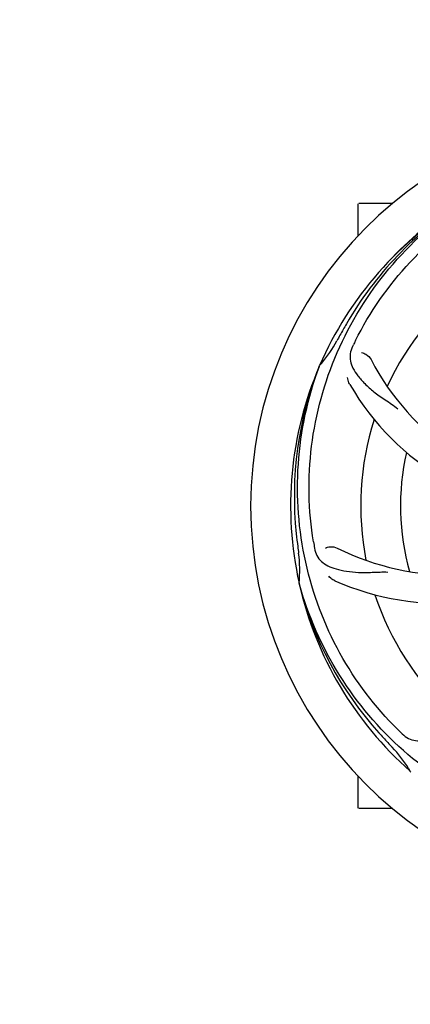
# Model space of a CAD drawing. Units: millimetres. Extents: x 1575 to 7308, y -4424 to 3509.
# Drawn here: x 2429 to 2534, y -1505 to -1239 of the extents above; entities that cross this region are included whole.
import ezdxf

# ---------------------------------------------------------------- set-up
doc = ezdxf.new("R2010")
doc.units = ezdxf.units.MM
doc.header["$LTSCALE"] = 30.734
doc.header["$PDMODE"] = 3
doc.header["$PDSIZE"] = 1
doc.layers.get('0').update_dxf_attribs({"linetype": 'CONTINUOUS'})
doc.layers.get('Defpoints').update_dxf_attribs({"linetype": 'CONTINUOUS'})
doc.layers.add('COTAS', color=7, linetype='CONTINUOUS')
doc.styles.add('ARIAL', font='arial.ttf')
doc.dimstyles.new('Diseño_PlanosFabricacion', dxfattribs={"dimtxt": 55, "dimasz": 60, "dimexe": 10, "dimexo": 10, "dimgap": 10, "dimtad": 1, "dimtih": 1, "dimtoh": 1, "dimdec": 0, "dimzin": 1, "dimdsep": 46, "dimtxsty": 'ARIAL', "dimcen": 15, "dimadec": 0, "dimazin": 0, "dimtp": 0.05, "dimtm": 0.05, "dimtfac": 1, "dimtdec": 0, "dimtofl": 0, "dimtmove": 0, "dimatfit": 3, "dimfxl": 0, "dimtolj": 1, "dimarcsym": 0})

# ---------------------------------------------------------------- blocks, each defined once
blk = doc.blocks.new('*D5')
at = {"layer": 'COTAS', "color": 0, "lineweight": -2}
for p, q in [((4956.88, -1208.8), (4956.88, -2101.24)), ((2161.88, -1750.8), (2161.88, -2101.24)), ((2221.88, -2091.24), (4896.88, -2091.24))]:
    blk.add_line(p, q, dxfattribs=at)
at = {"layer": 'COTAS', "color": 0, "lineweight": 0}
for points in [[(2221.88, -2081.24), (2221.88, -2101.24), (2161.88, -2091.24)], [(4896.88, -2081.24), (4896.88, -2101.24), (4956.88, -2091.24)]]:
    blk.add_solid(points, dxfattribs=at)
at = {"layer": 'Defpoints', "color": 0, "lineweight": 0}
for p in [(4956.88, -1198.8), (2161.88, -1740.8), (4956.88, -2091.24)]:
    blk.add_point(p, dxfattribs=at)
at = {"layer": 'COTAS', "color": 0, "insert": (3559.38, -2053.16), "char_height": 55, "attachment_point": 5, "style": 'ARIAL'}
blk.add_mtext('\\A1;2795 mm', dxfattribs=at)

msp = doc.modelspace()

# ---------------------------------------------------------------- linework, layer by layer
for p, q in [((2519.88, -1297.49), (2519.88, -1288.95)), ((2524.88, -1288.8), (2520.03, -1288.8)), ((2529.12, -1288.8), (2524.88, -1288.8)), ((2509.36, -1332.73), (2509.45, -1332.5)), ((2504, -1391.34), (2503.93, -1391.11)), ((2534.02, -1442.01), (2533.82, -1441.84)), ((2519.88, -1451.65), (2519.88, -1443.11)), ((2524.88, -1451.8), (2520.03, -1451.8)), ((2529.12, -1451.8), (2524.88, -1451.8))]:
    msp.add_line(p, q)
for centre, radius, start, end in [((2596.88, -1370.3), 106, 90.3322, 269.6678), ((2596.88, -1370.3), 95.24, 120.766, 156.6079), ((2598.67, -1368.43), 94.59, 122.28, 150.0931), ((2599.61, -1370.74), 97.52, 122.0226, 136.366), ((2596.88, -1370.3), 76.34, 126.2607, 155.0406), ((2821.11, -1496.17), 351.09, 150.1224, 150.6945), ((2483.67, -1309.49), 34.55, 319.7531, 331.7572), ((2596.88, -1370.3), 93.95, 150.6963, 151.7582), ((2655.9, -1394.34), 152.99, 153.3735, 153.8646), ((2657.85, -1395.31), 155.17, 153.862, 154.0194), ((2584.57, -1299.06), 69, 207.4682, 264.0184), ((2596.88, -1370.3), 95.24, 156.766, 192.6081), ((2597.23, -1367.73), 94.59, 158.28, 186.0931), ((2484.5, -1310.17), 33.48, 318.1995, 319.7196), ((2578.22, -1302.57), 70, 210.0575, 269.2752), ((2596.88, -1370.3), 76.34, 162.2607, 191.0406), ((2596.88, -1370.3), 65.62, 167.3057, 195.6102), ((2852.26, -1340.33), 351.09, 186.1224, 186.6945), ((2596.88, -1370.3), 93.95, 186.6963, 187.7582), ((2660.51, -1354.76), 154.77, 189.3764, 190.0196), ((2545.05, -1319.9), 69, 243.4682, 300.0184), ((2469.64, -1387.64), 34.47, 354.2573, 7.7673), ((2541.97, -1326.47), 70, 246.0566, 305.2752), ((2596.88, -1370.3), 95.24, 192.766, 228.6079), ((2595.65, -1368.02), 94.59, 194.28, 222.0932), ((2596.88, -1370.3), 76.34, 198.2607, 227.0406), ((2785.88, -1195.93), 351.1, 222.1224, 222.6945), ((2639.24, -1320.31), 154.79, 225.3764, 226.0196), ((2596.88, -1370.3), 93.95, 222.6963, 223.7582), ((2504.07, -1459.17), 34.55, 31.7531, 43.7572), ((2504.96, -1458.59), 33.48, 30.1995, 31.7196), ((2520.03, -1451.65), 0.15, 180, 194.9906)]:
    msp.add_arc(centre, radius, start, end)
for points, knots in [([(2519.13, -1325.77), (2522.98, -1318.09), (2533.05, -1303.67), (2553.75, -1287.13), (2578.61, -1276.94), (2596.61, -1275.11), (2605.57, -1275.46)], [0, 0, 0, 0, 0.244703, 0.492965, 0.744714, 1, 1, 1, 1]), ([(2507.81, -1379.98), (2506.41, -1371.5), (2506.07, -1353.91), (2513.1, -1328.37), (2527.23, -1305.51), (2540.71, -1293.44), (2548.16, -1288.47)], [0, 0, 0, 0, 0.244703, 0.492965, 0.744714, 1, 1, 1, 1]), ([(2518.36, -1327.33), (2518.05, -1327.96), (2517.61, -1329.25), (2517.66, -1331.34), (2518.43, -1333.37), (2519.82, -1335.39), (2521.73, -1337.5), (2523.7, -1339.27), (2525.57, -1340.67), (2527.76, -1342.13), (2529.45, -1343.25), (2530.55, -1344.11)], [0, 0, 0, 0, 0.092746, 0.179175, 0.271496, 0.378176, 0.503905, 0.649663, 0.729754, 0.814724, 1, 1, 1, 1]), ([(2520.76, -1329.01), (2521.18, -1329.07), (2522.2, -1329.51), (2523.04, -1330.3), (2523.35, -1330.89)], [0, 0, 0, 0, 0.388597, 1, 1, 1, 1]), ([(2530.5, -1430.48), (2524.39, -1424.45), (2513.78, -1410.42), (2504.45, -1385.62), (2502.45, -1358.82), (2506.26, -1341.14), (2509.36, -1332.73)], [0, 0, 0, 0, 0.244703, 0.492965, 0.744714, 1, 1, 1, 1]), ([(2517.63, -1337.62), (2517.54, -1337.46), (2517.23, -1336.85), (2517.05, -1336.18), (2517, -1335.69)], [0, 0, 0, 0, 0.271928, 1, 1, 1, 1]), ([(2511.03, -1381.64), (2511.4, -1381.44), (2512.49, -1381.19), (2513.63, -1381.34), (2514.23, -1381.63)], [0, 0, 0, 0, 0.388616, 1, 1, 1, 1]), ([(2508.1, -1381.69), (2508.22, -1382.38), (2508.62, -1383.69), (2509.89, -1385.34), (2511.71, -1386.53), (2514.02, -1387.36), (2516.81, -1387.93), (2519.44, -1388.21), (2521.78, -1388.25), (2524.41, -1388.14), (2526.44, -1388.05), (2527.83, -1388.1)], [0, 0, 0, 0, 0.092735, 0.179154, 0.271471, 0.37815, 0.503879, 0.649641, 0.729735, 0.814711, 1, 1, 1, 1]), ([(2513.56, -1390.44), (2513.39, -1390.37), (2512.79, -1390.06), (2512.24, -1389.62), (2511.91, -1389.25)], [0, 0, 0, 0, 0.271836, 1, 1, 1, 1]), ([(2578.56, -1458), (2570.06, -1456.71), (2553.23, -1451.6), (2531.11, -1437.02), (2513.74, -1416.52), (2506.43, -1399.97), (2504, -1391.34)], [0, 0, 0, 0, 0.244703, 0.492965, 0.744714, 1, 1, 1, 1]), ([(2531.75, -1431.7), (2532.25, -1432.18), (2533.35, -1433.01), (2535.35, -1433.6), (2537.53, -1433.5), (2539.89, -1432.8), (2542.49, -1431.61), (2544.8, -1430.29), (2546.71, -1428.93), (2548.78, -1427.29), (2550.39, -1426.02), (2551.55, -1425.25)], [0, 0, 0, 0, 0.0926, 0.178909, 0.271164, 0.377826, 0.503588, 0.649402, 0.729525, 0.814542, 1, 1, 1, 1])]:
    msp.add_open_spline(points, degree=3, knots=knots)

# ---------------------------------------------------------------- dimensions: what is measured, and where the dimension line sits
at = {"layer": 'COTAS'}
dim = msp.add_linear_dim(base=(4956.88, -2091.24), p1=(2161.88, -1740.8), p2=(4956.88, -1198.8), dimstyle='Diseño_PlanosFabricacion', override={"dimpost": ' mm'}, dxfattribs=at)
dim.commit()
dim.dimension.update_dxf_attribs({"geometry": '*D5', "text_midpoint": (3559.38, -2091.24), "dimtype": 160})

doc.saveas('drawing.dxf')
